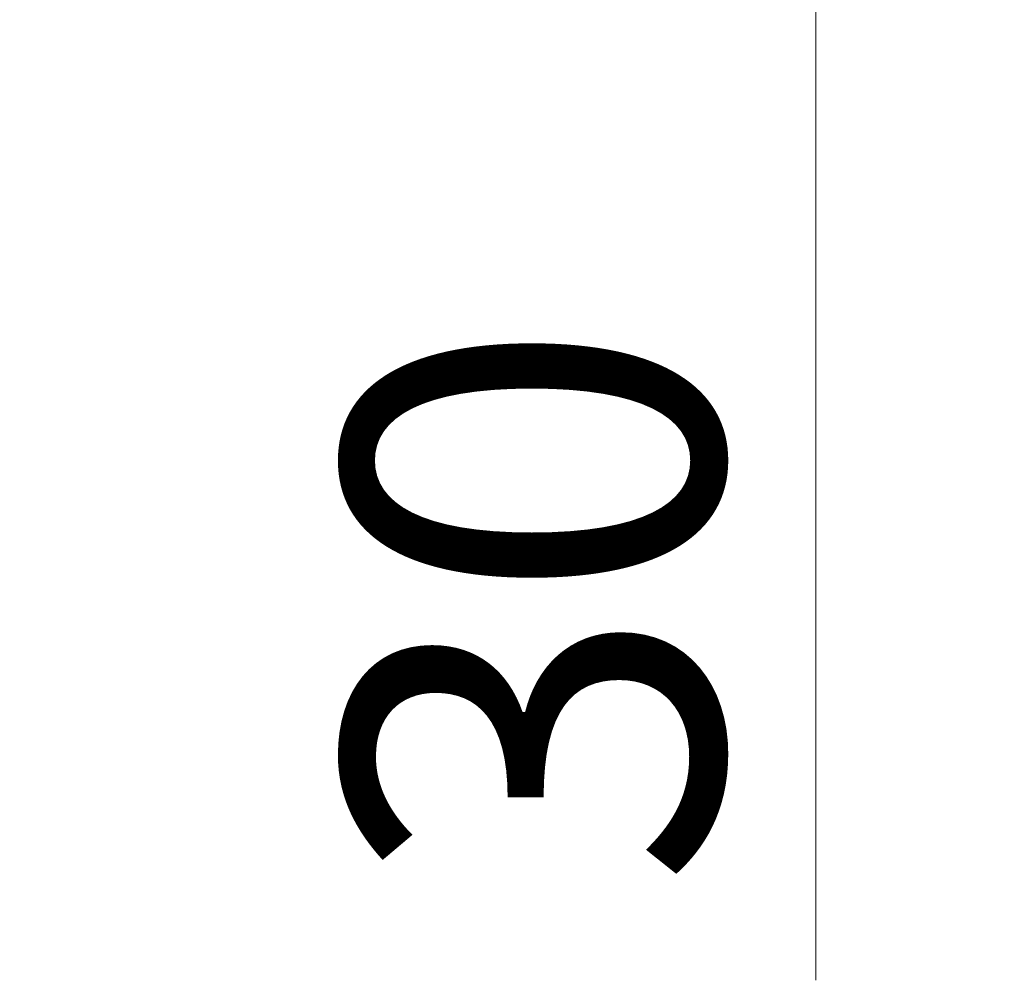
# Model space of a CAD drawing. Extents: x -609 to 3448, y -753 to 1844.
# Drawn here: x -382 to -376, y 234 to 240 of the extents above; entities that cross this region are included whole.
import ezdxf

# ---------------------------------------------------------------- set-up
doc = ezdxf.new("R2010")
doc.units = 0
doc.header["$LTSCALE"] = 2
doc.header["$MEASUREMENT"] = 0
doc.header["$PDSIZE"] = -50
doc.layers.get('DEFPOINTS').update_dxf_attribs({"linetype": 'CONTINUOUS'})
doc.layers.add('尺寸线', color=3, linetype='CONTINUOUS', lineweight=9)
doc.styles.add('TST', font='txt.shx', dxfattribs={"height": 2.5})
doc.dimstyles.new('1', dxfattribs={"dimtxt": 2.5, "dimasz": 2, "dimexe": 1.25, "dimexo": 0, "dimtad": 1, "dimdec": 1, "dimdsep": 46, "dimlunit": 6, "dimtxsty": 'TST', "dimcen": 2.5, "dimclrd": 5, "dimclre": 5, "dimclrt": 5, "dimadec": 0, "dimazin": 0, "dimtfac": 1, "dimtdec": 1, "dimtmove": 0, "dimatfit": 3, "dimfxl": 1, "dimtolj": 1, "dimtzin": 0, "dimlwd": 9, "dimarcsym": 0})

# ---------------------------------------------------------------- blocks, each defined once
blk = doc.blocks.new('*D158')
at = {"layer": 'DEFPOINTS', "color": 0}
for p in [(-382.4837, 245.5049), (-384.164, 242.5158), (-377.071, 242.5158)]:
    blk.add_point(p, dxfattribs=at)
at = {"layer": '尺寸线', "color": 5, "lineweight": 9}
for p, q in [((-377.071, 247.5049), (-377.071, 249.5049)), ((-377.071, 245.5049), (-377.071, 242.5158)), ((-377.071, 240.5158), (-377.071, 233.5158))]:
    blk.add_line(p, q, dxfattribs=at)
at = {"layer": '尺寸线', "color": 5, "lineweight": -2}
for p, q in [((-382.4837, 245.5049), (-375.821, 245.5049)), ((-384.164, 242.5158), (-375.821, 242.5158))]:
    blk.add_line(p, q, dxfattribs=at)
at = {"layer": '尺寸线', "color": 5}
for points in [[(-377.4044, 247.5049), (-376.7377, 247.5049), (-377.071, 245.5049)], [(-377.4044, 240.5158), (-376.7377, 240.5158), (-377.071, 242.5158)]]:
    blk.add_solid(points, dxfattribs=at)
at = {"layer": '尺寸线', "color": 5, "insert": (-378.946, 236.0158), "char_height": 2.5, "attachment_point": 5, "rotation": 90, "style": 'TST'}
blk.add_mtext('\\A1;30', dxfattribs=at)

msp = doc.modelspace()

# ---------------------------------------------------------------- dimensions: what is measured, and where the dimension line sits
at = {"layer": '尺寸线'}
dim = msp.add_linear_dim(base=(-377.071, 242.5158), p1=(-382.4837, 245.5049), p2=(-384.164, 242.5158), angle=90, dimstyle='1', override={"dimdec": 0, "dimlfac": 10}, dxfattribs=at)
dim.commit()
dim.dimension.update_dxf_attribs({"geometry": '*D158', "text_midpoint": (-378.946, 236.0158)})

doc.saveas('drawing.dxf')
